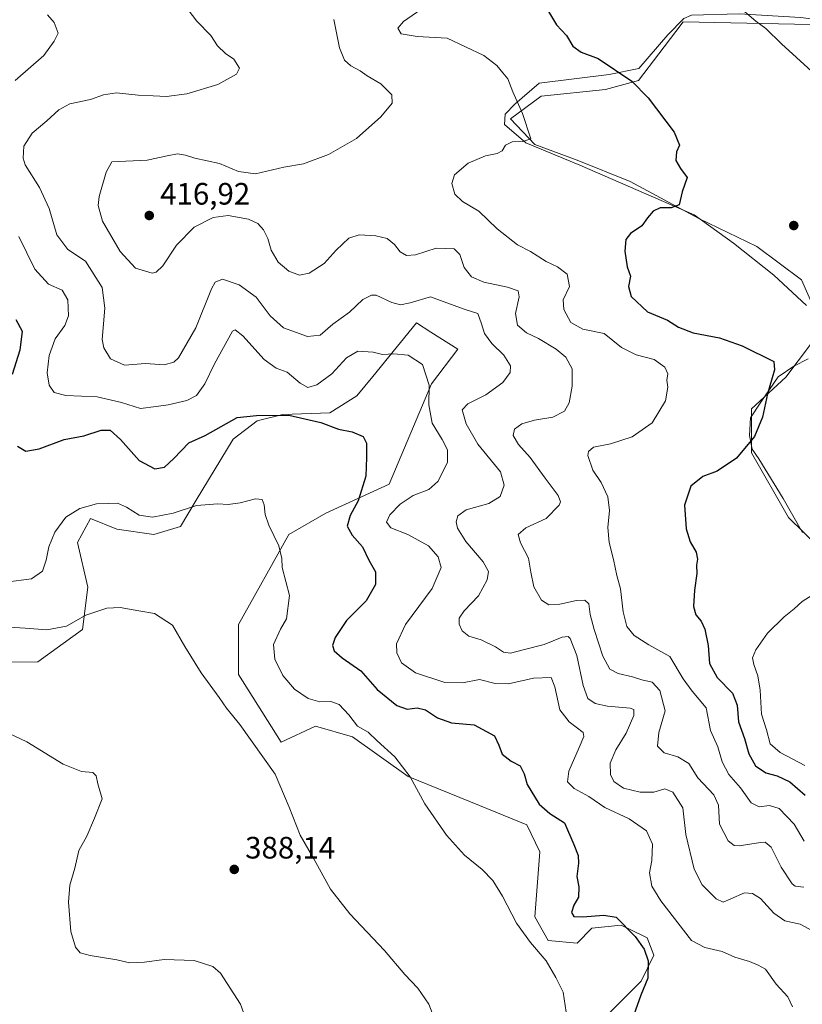
# Model space of a CAD drawing. Units: metres. Extents: x 611635 to 615122, y 4680742 to 4683112.
# Drawn here: x 612048 to 612301, y 4682488 to 4682806 of the extents above; entities that cross this region are included whole.
import ezdxf

# ---------------------------------------------------------------- set-up
doc = ezdxf.new("R2010")
doc.units = ezdxf.units.M
doc.header["$MEASUREMENT"] = 0
for name, color, linetype, lineweight in [('Agrupación de edificios CxS', 7, 'Continuous', 0), ('Arbolado forestal CxS', 92, 'Continuous', 0), ('Cultivos herbáceos CxS', 92, 'Continuous', 0), ('Curva de nivel maestra', 30, 'Continuous', 30), ('Curva de nivel normal', 30, 'Continuous', 0), ('Espacio natural protegido', 121, 'Continuous', 13), ('Espacio natural protegido CxS', 121, 'Continuous', 0), ('Punto de cota en terreno', 7, 'Continuous', 0), ('Rótulo de punto de cota en terreno', 7, 'Continuous', 0)]:
    doc.layers.add(name, color=color, linetype=linetype, lineweight=lineweight)
doc.styles.add('Style-Arial', font='txt')

# ---------------------------------------------------------------- blocks, each defined once
blk = doc.blocks.new('*U6')
at = {"layer": 'Arbolado forestal CxS', "color": 92, "linetype": 'Continuous', "lineweight": 0}
for points in [[(612324.4649, 4682804.3831, 432.0927), (612262.7849, 4682805.7161, 428.5813), (612260.3475, 4682802.5181, 428.2164), (612254.8367, 4682795.2873, 427.0869), (612248.2957, 4682786.7045, 425.5083), (612237.6131, 4682783.7359, 423.787), (612216.7315, 4682781.6233, 421.4581), (612206.8611, 4682774.2365, 419.3629), (612214.7349, 4682765.9903, 420.3458), (612228.4283, 4682760.8533, 421.4149), (612245.5451, 4682754.0017, 423.3295), (612267.7973, 4682742.0135, 425.6209), (612286.6521, 4682732.9701, 427.4713), (612301.0621, 4682722.1139, 428.179), (612308.0379, 4682706.5089, 428.2156), (612296.0387, 4682690.6341, 425.3577), (612284.9125, 4682680.3605, 423.8479), (612284.8691, 4682666.1845, 424.9091), (612296.8941, 4682645.2515, 427.6131), (612316.9861, 4682625.5401, 430.2881)], [(612232.0235, 4682477.8935, 395.6371), (612249.1265, 4682495.1001, 399.1365), (612253.2377, 4682503.5259, 400.4506), (612251.1067, 4682509.1589, 400.7813), (612245.6131, 4682511.8391, 400.1039), (612242.6839, 4682513.2681, 399.9058), (612233.1947, 4682512.2533, 399.3443), (612228.4257, 4682507.3895, 397.8094), (612219.0117, 4682508.2457, 396.04), (612214.7327, 4682515.9527, 395.9361), (612216.3249, 4682536.9873, 398.0298), (612212.1651, 4682545.7185, 398.3804), (612196.7601, 4682551.9177, 397.1307), (612173.6533, 4682561.3361, 394.8016), (612155.6803, 4682574.1803, 394.2176), (612143.6993, 4682577.6055, 393.1989), (612132.5733, 4682572.4697, 390.907), (612118.7835, 4682594.3367, 391.1824), (612118.7837, 4682610.6059, 392.0337), (612135.0449, 4682639.7193, 395.5095), (612147.0271, 4682646.5701, 397.3886), (612167.5671, 4682655.9877, 401.2642), (612181.2605, 4682688.5261, 404.8551), (612189.8195, 4682699.6591, 407.554), (612181.0247, 4682705.2141, 407.4904), (612176.4579, 4682708.2101, 408.0933), (612162.2403, 4682690.8617, 403.9775), (612157.0715, 4682684.5547, 403.0802), (612148.3933, 4682679.1249, 401.8753), (612133.1703, 4682678.5121, 400.6187), (612124.7755, 4682676.5393, 400.2479), (612117.0733, 4682670.5475, 399.0796), (612105.0911, 4682650.8519, 396.0004), (612099.9559, 4682642.2899, 394.5394), (612091.3979, 4682639.7201, 394.2311), (612079.4159, 4682641.4313, 394.109), (612070.8569, 4682644.8565, 394.8064), (612066.5779, 4682637.1497, 393.7545), (612070.0019, 4682622.5957, 391.7252), (612068.2897, 4682608.8917, 390.0813), (612053.7715, 4682598.4391, 388.1712), (612035.9853, 4682598.3575, 387.3707)]]:
    blk.add_polyline3d(points, dxfattribs=at)
blk = doc.blocks.new('*U13')
at = {"layer": 'Cultivos herbáceos CxS', "color": 92, "linetype": 'Continuous', "lineweight": 0}
blk.add_polyline3d([(612316.9861, 4682625.5401, 430.2881), (612296.8941, 4682645.2515, 427.6131), (612284.8691, 4682666.1845, 424.9091), (612284.9125, 4682680.3605, 423.8479), (612296.0387, 4682690.6341, 425.3577), (612308.0379, 4682706.5089, 428.2156), (612301.0621, 4682722.1139, 428.179), (612286.6521, 4682732.9701, 427.4713), (612267.7973, 4682742.0135, 425.6209), (612245.5451, 4682754.0017, 423.3295), (612228.4283, 4682760.8533, 421.4149), (612214.7349, 4682765.9903, 420.3458), (612206.8611, 4682774.2365, 419.3629), (612216.7315, 4682781.6233, 421.4581), (612237.6131, 4682783.7359, 423.787), (612248.2957, 4682786.7045, 425.5083), (612254.8367, 4682795.2873, 427.0869), (612260.3475, 4682802.5181, 428.2164), (612262.7849, 4682805.7161, 428.5813), (612324.4649, 4682804.3831, 432.0927)], dxfattribs=at)
blk = doc.blocks.new('5PATER')
at = {"layer": 'Agrupación de edificios CxS', "linetype": 'Continuous', "lineweight": 0}
h = blk.add_hatch(color=51, dxfattribs=at)
edge = h.paths.add_edge_path()
edge.add_ellipse((0, 0), major_axis=(-0.11, -0.111), ratio=0.999422, start_angle=0, end_angle=360)

msp = doc.modelspace()

# ---------------------------------------------------------------- linework, layer by layer
at = {"layer": 'Arbolado forestal CxS', "color": 92, "linetype": 'Continuous', "lineweight": 0}
for points in [[(612324.4649, 4682804.3831, 432.0927), (612262.7849, 4682805.7161, 428.5813), (612260.3475, 4682802.5181, 428.2164), (612254.8367, 4682795.2873, 427.0869), (612248.2957, 4682786.7045, 425.5083), (612237.6131, 4682783.7359, 423.787), (612216.7315, 4682781.6233, 421.4581), (612206.8611, 4682774.2365, 419.3629), (612214.7349, 4682765.9903, 420.3458), (612228.4283, 4682760.8533, 421.4149), (612245.5451, 4682754.0017, 423.3295), (612267.7973, 4682742.0135, 425.6209), (612286.6521, 4682732.9701, 427.4713), (612301.0621, 4682722.1139, 428.179), (612308.0379, 4682706.5089, 428.2156), (612296.0387, 4682690.6341, 425.3577), (612284.9125, 4682680.3605, 423.8479), (612284.8691, 4682666.1845, 424.9091), (612296.8941, 4682645.2515, 427.6131), (612316.9861, 4682625.5401, 430.2881)], [(612232.0235, 4682477.8935, 395.6371), (612249.1265, 4682495.1001, 399.1365), (612253.2377, 4682503.5259, 400.4506), (612251.1067, 4682509.1589, 400.7813), (612245.6131, 4682511.8391, 400.1039), (612242.6839, 4682513.2681, 399.9058), (612233.1947, 4682512.2533, 399.3443), (612228.4257, 4682507.3895, 397.8094), (612219.0117, 4682508.2457, 396.04), (612214.7327, 4682515.9527, 395.9361), (612216.3249, 4682536.9873, 398.0298), (612212.1651, 4682545.7185, 398.3804), (612196.7601, 4682551.9177, 397.1307), (612173.6533, 4682561.3361, 394.8016), (612155.6803, 4682574.1803, 394.2176), (612143.6993, 4682577.6055, 393.1989), (612132.5733, 4682572.4697, 390.907), (612118.7835, 4682594.3367, 391.1824), (612118.7837, 4682610.6059, 392.0337), (612135.0449, 4682639.7193, 395.5095), (612147.0271, 4682646.5701, 397.3886), (612167.5671, 4682655.9877, 401.2642), (612181.2605, 4682688.5261, 404.8551), (612189.8195, 4682699.6591, 407.554), (612181.0247, 4682705.2141, 407.4904), (612176.4579, 4682708.2101, 408.0933), (612162.2403, 4682690.8617, 403.9775), (612157.0715, 4682684.5547, 403.0802), (612148.3933, 4682679.1249, 401.8753), (612133.1703, 4682678.5121, 400.6187), (612124.7755, 4682676.5393, 400.2479), (612117.0733, 4682670.5475, 399.0796), (612105.0911, 4682650.8519, 396.0004), (612099.9559, 4682642.2899, 394.5394), (612091.3979, 4682639.7201, 394.2311), (612079.4159, 4682641.4313, 394.109), (612070.8569, 4682644.8565, 394.8064), (612066.5779, 4682637.1497, 393.7545), (612070.0019, 4682622.5957, 391.7252), (612068.2897, 4682608.8917, 390.0813), (612053.7715, 4682598.4391, 388.1712), (612035.9853, 4682598.3575, 387.3707)]]:
    msp.add_polyline3d(points, dxfattribs=at)
at = {"layer": 'Cultivos herbáceos CxS', "color": 92, "linetype": 'Continuous', "lineweight": 0}
for points in [[(612324.4649, 4682804.3831, 432.0927), (612262.7849, 4682805.7161, 428.5813), (612260.3475, 4682802.5181, 428.2164), (612254.8367, 4682795.2873, 427.0869), (612248.2957, 4682786.7045, 425.5083), (612237.6131, 4682783.7359, 423.787), (612216.7315, 4682781.6233, 421.4581), (612206.8611, 4682774.2365, 419.3629), (612214.7349, 4682765.9903, 420.3458), (612228.4283, 4682760.8533, 421.4149), (612245.5451, 4682754.0017, 423.3295), (612267.7973, 4682742.0135, 425.6209), (612286.6521, 4682732.9701, 427.4713), (612301.0621, 4682722.1139, 428.179), (612308.0379, 4682706.5089, 428.2156), (612296.0387, 4682690.6341, 425.3577), (612284.9125, 4682680.3605, 423.8479), (612284.8691, 4682666.1845, 424.9091), (612296.8941, 4682645.2515, 427.6131), (612316.9861, 4682625.5401, 430.2881)], [(612035.9853, 4682598.3575, 387.3707), (612053.7715, 4682598.4391, 388.1712), (612068.2897, 4682608.8917, 390.0813), (612070.0019, 4682622.5957, 391.7252), (612066.5779, 4682637.1497, 393.7545), (612070.8569, 4682644.8565, 394.8064), (612079.4159, 4682641.4313, 394.109), (612091.3979, 4682639.7201, 394.2311), (612099.9559, 4682642.2899, 394.5394), (612105.0911, 4682650.8519, 396.0004), (612117.0733, 4682670.5475, 399.0796), (612124.7755, 4682676.5393, 400.2479), (612133.1703, 4682678.5121, 400.6187), (612148.3933, 4682679.1249, 401.8753), (612157.0715, 4682684.5547, 403.0802), (612162.2403, 4682690.8617, 403.9775), (612176.4579, 4682708.2101, 408.0933), (612181.0247, 4682705.2141, 407.4904), (612189.8195, 4682699.6591, 407.554), (612181.2605, 4682688.5261, 404.8551), (612167.5671, 4682655.9877, 401.2642), (612147.0271, 4682646.5701, 397.3886), (612135.0449, 4682639.7193, 395.5095), (612118.7837, 4682610.6059, 392.0337), (612118.7835, 4682594.3367, 391.1824), (612132.5733, 4682572.4697, 390.907), (612143.6993, 4682577.6055, 393.1989), (612155.6803, 4682574.1803, 394.2176), (612173.6533, 4682561.3361, 394.8016), (612196.7601, 4682551.9177, 397.1307), (612212.1651, 4682545.7185, 398.3804), (612216.3249, 4682536.9873, 398.0298), (612214.7327, 4682515.9527, 395.9361), (612219.0117, 4682508.2457, 396.04), (612228.4257, 4682507.3895, 397.8094), (612233.1947, 4682512.2533, 399.3443), (612242.6839, 4682513.2681, 399.9058), (612245.6131, 4682511.8391, 400.1039), (612251.1067, 4682509.1589, 400.7813), (612253.2377, 4682503.5259, 400.4506), (612249.1265, 4682495.1001, 399.1365), (612232.0235, 4682477.8935, 395.6371)], [(612232.0235, 4682477.8935, 395.6371), (612249.1265, 4682495.1001, 399.1365), (612253.2377, 4682503.5259, 400.4506), (612251.1067, 4682509.1589, 400.7813), (612245.6131, 4682511.8391, 400.1039), (612242.6839, 4682513.2681, 399.9058), (612233.1947, 4682512.2533, 399.3443), (612228.4257, 4682507.3895, 397.8094), (612219.0117, 4682508.2457, 396.04), (612214.7327, 4682515.9527, 395.9361), (612216.3249, 4682536.9873, 398.0298), (612212.1651, 4682545.7185, 398.3804), (612196.7601, 4682551.9177, 397.1307), (612173.6533, 4682561.3361, 394.8016), (612155.6803, 4682574.1803, 394.2176), (612143.6993, 4682577.6055, 393.1989), (612132.5733, 4682572.4697, 390.907), (612118.7835, 4682594.3367, 391.1824), (612118.7837, 4682610.6059, 392.0337), (612135.0449, 4682639.7193, 395.5095), (612147.0271, 4682646.5701, 397.3886), (612167.5671, 4682655.9877, 401.2642), (612181.2605, 4682688.5261, 404.8551), (612189.8195, 4682699.6591, 407.554), (612181.0247, 4682705.2141, 407.4904), (612176.4579, 4682708.2101, 408.0933), (612162.2403, 4682690.8617, 403.9775), (612157.0715, 4682684.5547, 403.0802), (612148.3933, 4682679.1249, 401.8753), (612133.1703, 4682678.5121, 400.6187), (612124.7755, 4682676.5393, 400.2479), (612117.0733, 4682670.5475, 399.0796), (612105.0911, 4682650.8519, 396.0004), (612099.9559, 4682642.2899, 394.5394), (612091.3979, 4682639.7201, 394.2311), (612079.4159, 4682641.4313, 394.109), (612070.8569, 4682644.8565, 394.8064), (612066.5779, 4682637.1497, 393.7545), (612070.0019, 4682622.5957, 391.7252), (612068.2897, 4682608.8917, 390.0813), (612053.7715, 4682598.4391, 388.1712), (612035.9853, 4682598.3575, 387.3707)]]:
    msp.add_polyline3d(points, dxfattribs=at)
at = {"layer": 'Curva de nivel maestra', "color": 30, "linetype": 'Continuous', "lineweight": 30, "flags": 128}
for points, elevation in [([(612217.49, 4682811.7001), (612221.79, 4682804.7001), (612224.94, 4682801.3001), (612227.04, 4682797.8101), (612229.7, 4682795.8701), (612235.23, 4682793.7801), (612246.16, 4682786.5101), (612251.47, 4682781.0301), (612259.84, 4682769.9101), (612261.59, 4682765.7101), (612260.57, 4682763.5401), (612260.34, 4682760.8001), (612261.9, 4682758.2401), (612264, 4682755.2801), (612262.46, 4682750.6301), (612261.49, 4682746.4601), (612258.85, 4682745.4401), (612255.35, 4682745.4601), (612253.02, 4682744.4101), (612251.2, 4682742.1801), (612249.41, 4682739.6601), (612245.71, 4682737.2001), (612244.15, 4682735.2501), (612243.87, 4682731.3801), (612244.65, 4682726.3801), (612245.65, 4682723.3801), (612245.02, 4682720.0101), (612245.97, 4682716.7901), (612251.26, 4682711.7501), (612257.65, 4682709.0601), (612261.26, 4682706.8401), (612266.02, 4682704.9401), (612274.48, 4682703.4201), (612281.88, 4682700.7501), (612292.08, 4682695.7101), (612292.3, 4682693.0001), (612290.03, 4682685.2601), (612288.45, 4682677.7101), (612285.83, 4682671.3801), (612279.98, 4682664.3801), (612273.76, 4682660.2401), (612269.08, 4682658.5201), (612265.28, 4682655.3401), (612263.18, 4682649.2001), (612263.75, 4682641.5301), (612265.02, 4682637.3301), (612266.94, 4682634.0101), (612267.38, 4682631.7201), (612267.08, 4682629.7201), (612267.2, 4682627.0501), (612266.4, 4682621.7201), (612266.11, 4682616.3901), (612266.88, 4682613.7001), (612268.64, 4682611.6301), (612269.81, 4682609.0501), (612270.87, 4682603.7901), (612271.28, 4682597.9801), (612273.82, 4682593.4001), (612278.76, 4682588.2901), (612280.24, 4682584.4801), (612280.66, 4682579.0301), (612282.66, 4682573.6901), (612283.98, 4682568.6801), (612286.13, 4682564.8301), (612289.53, 4682562.5301), (612293.25, 4682561.5601), (612297.28, 4682559.6301), (612302.22, 4682555.3401)], 425), ([(612046.65, 4682709.3201), (612048.7, 4682705.4801), (612047.92, 4682699.3701), (612045.45, 4682691.4801)], 400), ([(612047.2, 4682668.2501), (612049.9, 4682666.7301), (612054.17, 4682667.3901), (612062.29, 4682670.4101), (612068.72, 4682671.6701), (612074.29, 4682673.4801), (612077.17, 4682673.4901), (612080.55, 4682670.5001), (612086.65, 4682663.6101), (612091.63, 4682661.0101), (612094.85, 4682661.4801), (612097.8, 4682664.3401), (612102.73, 4682669.3501), (612107.96, 4682671.7101), (612118.36, 4682677.6301), (612124.59, 4682678.2601), (612135.04, 4682678.3101), (612145.47, 4682675.9101), (612151.1, 4682673.8301), (612155.56, 4682672.9101), (612159.17, 4682671.4201), (612160.2, 4682669.2201), (612160.22, 4682664.6601), (612159.99, 4682658.5901), (612157.56, 4682650.6401), (612154.92, 4682645.8001), (612153.97, 4682642.3901), (612155.53, 4682639.5001), (612158.87, 4682635.6601), (612160.92, 4682631.4401), (612163.16, 4682627.6501), (612163.12, 4682623.5001), (612160.1, 4682618.1801), (612153.75, 4682611.8401), (612150.04, 4682606.3901), (612149.17, 4682603.7901), (612149.7, 4682602.0601), (612152.35, 4682599.7601), (612158.43, 4682595.6101), (612163.7, 4682589.4901), (612170.03, 4682584.2901), (612173.36, 4682583.1101), (612176.66, 4682583.6001), (612179.28, 4682582.9801), (612183.16, 4682580.3001), (612187.74, 4682578.7401), (612195.03, 4682578.0601), (612201.67, 4682574.4801), (612203.06, 4682571.4801), (612204.18, 4682568.6001), (612207.05, 4682566.3101), (612210.01, 4682564.7601), (612211.26, 4682562.2301), (612212.27, 4682558.7201), (612216.16, 4682552.3901), (612219.61, 4682549.3801), (612224.36, 4682546.3201), (612227.35, 4682539.3801), (612228.75, 4682535.8201), (612228.89, 4682533.2601), (612228.32, 4682529.0001), (612228.96, 4682525.5901), (612228.9, 4682522.2301), (612227.36, 4682519.6601), (612226.65, 4682517.3301), (612227.36, 4682516.0601), (612230.18, 4682515.8801), (612237.02, 4682516.5001), (612241.01, 4682515.8001), (612247.22, 4682509.6001), (612250.12, 4682505.5001), (612251.46, 4682501.6901), (612251.36, 4682496.0201), (612249.04, 4682490.5201), (612246.77, 4682484.1601)], 400)]:
    msp.add_lwpolyline(points, dxfattribs=dict(at, elevation=elevation))
at = {"layer": 'Curva de nivel normal', "color": 30, "linetype": 'Continuous', "lineweight": 0, "flags": 128}
for points, elevation in [([(612101.07, 4682811.4001), (612105.25, 4682805.9101), (612109.76, 4682801.3101), (612111.98, 4682797.8601), (612114.59, 4682795.4701), (612117.3, 4682793.6301), (612119.06, 4682790.6601), (612118.11, 4682788.7501), (612112.04, 4682785.3801), (612102.04, 4682782.3401), (612095.4, 4682781.4701), (612091.16, 4682781.7501), (612086.28, 4682781.9401), (612079.3, 4682782.7101), (612075.07, 4682782.0501), (612070.89, 4682780.5301), (612064.14, 4682779.1201), (612060.58, 4682777.2401), (612056.74, 4682773.6001), (612051.96, 4682769.6801), (612049.28, 4682765.3801), (612049.01, 4682761.5901), (612049.68, 4682759.3601), (612054.35, 4682752.0501), (612057.43, 4682745.2801), (612059.98, 4682736.7501), (612063.53, 4682731.9901), (612069.24, 4682728.2201), (612074.63, 4682719.6401), (612075.47, 4682713.0301), (612074.64, 4682702.8801), (612075.15, 4682700.1401), (612077.31, 4682696.5401), (612081.9, 4682694.5701), (612088.6, 4682695.0401), (612094.67, 4682694.6801), (612097.79, 4682695.5001), (612099.37, 4682696.9301), (612104.94, 4682706.6601), (612110.03, 4682719.2501), (612111.24, 4682721.3801), (612113.62, 4682722.3801), (612118.96, 4682720.5301), (612124.44, 4682716.5701), (612129.02, 4682710.4701), (612133.33, 4682706.6201), (612141.13, 4682703.7801), (612145.26, 4682704.1901), (612149.36, 4682707.7701), (612154.7, 4682711.7201), (612159.03, 4682715.7401), (612161.8, 4682717.2201), (612163.36, 4682717.2101), (612168.4, 4682714.8501), (612171.25, 4682714.0101), (612174.34, 4682714.6901), (612180.93, 4682716.6801), (612191.89, 4682712.6401), (612196.31, 4682711.2801), (612197.4, 4682707.9301), (612198.38, 4682704.8001), (612200.79, 4682701.5701), (612204.67, 4682697.7401), (612206.82, 4682694.2701), (612206.72, 4682692.1001), (612204.36, 4682688.9601), (612198.86, 4682684.9601), (612193.02, 4682682.0301), (612191.17, 4682680.0601), (612192.53, 4682675.5201), (612196.25, 4682668.9301), (612203.6, 4682660.0401), (612204.76, 4682655.7101), (612203.46, 4682652.0501), (612199.81, 4682649.7201), (612192.52, 4682647.7201), (612189.77, 4682645.7301), (612189.24, 4682643.8301), (612189.71, 4682641.7401), (612192.36, 4682637.3801), (612197.98, 4682630.8701), (612199.69, 4682627.7401), (612199.26, 4682625.0501), (612196.5, 4682619.8201), (612191.87, 4682614.9601), (612190.19, 4682612.6501), (612190.19, 4682610.6501), (612191.2, 4682608.4601), (612193.38, 4682606.8201), (612197.36, 4682605.5501), (612202, 4682603.3501), (612204.56, 4682601.5801), (612206.81, 4682601.3101), (612211.36, 4682602.5101), (612217.72, 4682604.0901), (612223.58, 4682606.4801), (612225.55, 4682606.6501), (612226.22, 4682606.0201), (612228.36, 4682600.4801), (612230.33, 4682590.7901), (612231.93, 4682586.6201), (612234.22, 4682584.9601), (612238.27, 4682584.1201), (612245.63, 4682583.4801), (612246.8, 4682583.0301), (612246.79, 4682581.1001), (612244.25, 4682575.3401), (612241, 4682569.9501), (612239.15, 4682565.7201), (612239.18, 4682562.0501), (612240.36, 4682559.6801), (612243.4, 4682557.5801), (612248.86, 4682556.2301), (612253.24, 4682556.2801), (612256.8, 4682557.3801), (612259.46, 4682556.2801), (612262.67, 4682551.2401), (612263.6, 4682542.5501), (612266.28, 4682531.3201), (612268.88, 4682526.2601), (612273.41, 4682521.7901), (612275.73, 4682520.6501), (612278.2, 4682521.7801), (612282.58, 4682523.6401), (612285.23, 4682523.4501), (612287.83, 4682521.8201), (612292.07, 4682517.1001), (612295.69, 4682514.6101), (612300.6, 4682513.5801), (612304.42, 4682511.5001)], 410), ([(612301.94, 4682540.4301), (612298.74, 4682545.9701), (612293.84, 4682550.9401), (612290.71, 4682551.9501), (612287.35, 4682551.5601), (612284.75, 4682552.8101), (612281.31, 4682557.7001), (612277.6, 4682561.9601), (612275.38, 4682566.0801), (612273.94, 4682570.9801), (612271.58, 4682576.2801), (612270.24, 4682583.6101), (612265.64, 4682588.9801), (612262.76, 4682592.9701), (612258.41, 4682600.2101), (612251.68, 4682604.0001), (612246.85, 4682606.9801), (612244.55, 4682609.9401), (612243.31, 4682614.6601), (612242.48, 4682622.1501), (612241.23, 4682626.3801), (612240.15, 4682631.6601), (612238.79, 4682637.0801), (612238.4, 4682642.0001), (612238.92, 4682647.4801), (612238.34, 4682651.9401), (612236.17, 4682656.5801), (612233.47, 4682660.4901), (612231.88, 4682665.3201), (612232.05, 4682666.5201), (612233.73, 4682667.9801), (612239.25, 4682669.0901), (612246.26, 4682671.3601), (612252.72, 4682675.8801), (612257.07, 4682682.9401), (612257.78, 4682687.3801), (612257.52, 4682689.7101), (612257.83, 4682691.7101), (612256.81, 4682693.8701), (612253.36, 4682696.3601), (612247.52, 4682697.8501), (612242.81, 4682700.2801), (612237.21, 4682704.7301), (612230.27, 4682706.1601), (612226.36, 4682708.3701), (612224.08, 4682712.5401), (612223.95, 4682715.7101), (612225.9, 4682719.9901), (612225.15, 4682723.9801), (612222.06, 4682726.4001), (612218.38, 4682728.0801), (612213.29, 4682731.3701), (612209.16, 4682733.5201), (612202.56, 4682738.6501), (612196.56, 4682744.3301), (612191.26, 4682747.5601), (612188.87, 4682749.8601), (612187.83, 4682753.3301), (612188.68, 4682756.1401), (612193.17, 4682759.9201), (612198.7, 4682762.2601), (612202.55, 4682763.0601), (612204.12, 4682763.9701), (612205.22, 4682765.7501), (612207.36, 4682766.7801), (612210.88, 4682766.9101), (612213.38, 4682767.8201), (612210.71, 4682775.9801), (612207.58, 4682783.0301), (612206.02, 4682787.2401), (612204.32, 4682789.2101), (612202.47, 4682791.5801), (612198.2, 4682794.7701), (612186.32, 4682800.4401), (612176.58, 4682800.9701), (612171.44, 4682801.8301), (612170.33, 4682803.6401), (612172.16, 4682805.8001), (612177.79, 4682809.6401)], 420), ([(612281.92, 4682809.6001), (612286.29, 4682805.8601), (612289.56, 4682803.4801), (612294.63, 4682798.5301), (612308.02, 4682786.3701)], 430), ([(612046.47, 4682786.6801), (612055.75, 4682794.7301), (612059.04, 4682799.3701), (612060.4, 4682802.0501), (612059.1, 4682805.4701), (612056.93, 4682807.9201)], 405), ([(612301.88, 4682525.5301), (612299.01, 4682525.8101), (612298.05, 4682526.6301), (612294.5, 4682532.0401), (612291.21, 4682538.4801), (612289.31, 4682540.0401), (612287.78, 4682540.0201), (612280.87, 4682538.9401), (612279.32, 4682539.0101), (612277.32, 4682540.4901), (612274.57, 4682545.9401), (612274.17, 4682552.0601), (612272.72, 4682555.4201), (612267.52, 4682560.9401), (612264.64, 4682565.5501), (612260.99, 4682567.7401), (612256.59, 4682568.9601), (612254.49, 4682571.1901), (612254.9, 4682575.6001), (612256.88, 4682582.6401), (612255.18, 4682589.1801), (612252.69, 4682591.9201), (612249.35, 4682592.6801), (612246.34, 4682593.6601), (612241.69, 4682594.6601), (612239.03, 4682596.1401), (612236.77, 4682600.3501), (612233.89, 4682608.8901), (612232.64, 4682613.7901), (612232.18, 4682617.2101), (612230.92, 4682618.4801), (612228.22, 4682618.3001), (612222.78, 4682617.1201), (612219.22, 4682616.9301), (612216.89, 4682618.4101), (612214.39, 4682622.7101), (612213.38, 4682627.5501), (612212.69, 4682632.0501), (612210.06, 4682637.0501), (612209.38, 4682639.7201), (612211.86, 4682641.8601), (612218.37, 4682644.9301), (612222.57, 4682649.1901), (612223.01, 4682650.2501), (612222.32, 4682652.3801), (612218.06, 4682657.9801), (612213.2, 4682664.6501), (612209.42, 4682668.8601), (612207.72, 4682671.8001), (612208.18, 4682673.7601), (612210.54, 4682675.5701), (612214.67, 4682676.7401), (612220.52, 4682677.6501), (612224.38, 4682679.6501), (612225.89, 4682682.3801), (612226.86, 4682687.7101), (612226.85, 4682693.3201), (612224.8, 4682697.0901), (612221.68, 4682699.6601), (612215.89, 4682703.1201), (612211.98, 4682704.9701), (612209.12, 4682707.4701), (612208.45, 4682711.2901), (612209.69, 4682716.6601), (612209.37, 4682718.5401), (612205.82, 4682719.8001), (612198.23, 4682721.4301), (612194.24, 4682723.1301), (612191.8, 4682726.1301), (612190.43, 4682730.3501), (612188.61, 4682732.1801), (612182.8, 4682732.3701), (612176.1, 4682730.2901), (612173.13, 4682730.0201), (612171.11, 4682731.2701), (612169.28, 4682733.6001), (612166.92, 4682735.5401), (612163.23, 4682736.4301), (612157.83, 4682736.7001), (612154.54, 4682735.6601), (612150.4, 4682731.7401), (612146.54, 4682727.4201), (612141.64, 4682724.3401), (612138.47, 4682723.6801), (612135.04, 4682725.0101), (612131.64, 4682727.8801), (612129.36, 4682731.7101), (612128.22, 4682735.4901), (612126.91, 4682738.3101), (612125.03, 4682740.4001), (612121.97, 4682741.7701), (612115.45, 4682742.9401), (612110.52, 4682742.2801), (612104.46, 4682739.2001), (612098.71, 4682733.3801), (612094.22, 4682726.7101), (612092.07, 4682724.6001), (612090.79, 4682724.3501), (612085.44, 4682725.9701), (612080.47, 4682731.2901), (612074.73, 4682741.1101), (612073.37, 4682746.2101), (612073.67, 4682749.1701), (612075.91, 4682757.0501), (612077.72, 4682760.3901), (612089.17, 4682760.9201), (612095.62, 4682762.3101), (612098.99, 4682762.9201), (612101.6, 4682762.5001), (612104.58, 4682761.5901), (612112.66, 4682759.8601), (612118.78, 4682757.2401), (612124.3, 4682756.5001), (612133.42, 4682758.6601), (612139.76, 4682759.6801), (612147.88, 4682762.7101), (612156.96, 4682767.8701), (612164.88, 4682774.9601), (612168.51, 4682779.3701), (612168.44, 4682782.0701), (612164.82, 4682785.6101), (612160.38, 4682788.1601), (612158.18, 4682789.7701), (612155.17, 4682791.4801), (612153.07, 4682793.2801), (612151.44, 4682797.2701), (612149.65, 4682806.4801)], 415), ([(612298.12, 4682486.7301), (612296.67, 4682490.0601), (612292.91, 4682494.1001), (612289.45, 4682498.9201), (612287.01, 4682500.2401), (612284.19, 4682501.4401), (612279.54, 4682502.9001), (612275.35, 4682504.7201), (612269.82, 4682506.0401), (612265.5, 4682508.2101), (612255.49, 4682521.1401), (612252.6, 4682525.8301), (612251.89, 4682530.1201), (612252.65, 4682534.1501), (612252.83, 4682539.3901), (612250.88, 4682543.7201), (612245.29, 4682547.6401), (612237.43, 4682551.3101), (612232.18, 4682554.8701), (612227.42, 4682557.4401), (612225.26, 4682559.6401), (612225.74, 4682563.1301), (612229.07, 4682570.7401), (612230.61, 4682574.3301), (612230.36, 4682575.6401), (612225.81, 4682579.0701), (612222.83, 4682582.9701), (612221.21, 4682590.3901), (612220, 4682593.3801), (612214.27, 4682593.1401), (612206.24, 4682591.3101), (612201.93, 4682591.4601), (612196.81, 4682592.7701), (612191.33, 4682591.6601), (612185.6, 4682591.8001), (612176.04, 4682594.9501), (612171.58, 4682598.1401), (612170.04, 4682601.4301), (612169.92, 4682604.2601), (612172.86, 4682610.5601), (612181.52, 4682622.2201), (612184.34, 4682628.9701), (612183.43, 4682632.4601), (612180.29, 4682635.9801), (612173.64, 4682639.6601), (612168.06, 4682641.8401), (612166.73, 4682643.7401), (612167.79, 4682646.0601), (612171.08, 4682649.5401), (612175.36, 4682652.2801), (612180.35, 4682654.2201), (612183.34, 4682656.8101), (612186.44, 4682662.9701), (612186.48, 4682667.1201), (612184.76, 4682670.4601), (612181.5, 4682675.7501), (612180.42, 4682681.7101), (612180.48, 4682688.0401), (612178.39, 4682694.7601), (612173.67, 4682697.7901), (612169.11, 4682698.2301), (612165.36, 4682697.9901), (612162.32, 4682698.7501), (612157.39, 4682699.0701), (612153.75, 4682696.9101), (612149.01, 4682691.6801), (612144.18, 4682688.1801), (612141.19, 4682687.3101), (612138.75, 4682688.6501), (612134.55, 4682692.2301), (612130.92, 4682693.6001), (612127.06, 4682696.3901), (612120.22, 4682704.0301), (612117.69, 4682706.0001), (612116.84, 4682705.4901), (612113.9, 4682700.2101), (612110.97, 4682694.9201), (612107.89, 4682688.4501), (612105.17, 4682684.7101), (612102.04, 4682683.0701), (612095.98, 4682681.6601), (612092.15, 4682681.1001), (612086.98, 4682680.4801), (612080.86, 4682682.4401), (612073, 4682684.2801), (612062.86, 4682684.7001), (612059.09, 4682685.6701), (612057.48, 4682688.0001), (612056.8, 4682692.0401), (612057.45, 4682697.6101), (612059.41, 4682703.0001), (612062.51, 4682707.3901), (612063.7, 4682710.5201), (612063.52, 4682715.7201), (612061.7, 4682718.8301), (612057.28, 4682720.7901), (612052.77, 4682725.6501), (612047.67, 4682736.2101)], 405), ([(612043.37, 4682624.2401), (612051.78, 4682625.3301), (612055.26, 4682627.8701), (612056.47, 4682631.4101), (612057.3, 4682635.7501), (612059.34, 4682640.4701), (612062.9, 4682645.2601), (612067.37, 4682648.1701), (612072.83, 4682649.6001), (612076.82, 4682649.7801), (612079.56, 4682649.8901), (612082.54, 4682648.5501), (612086.58, 4682645.9201), (612090.93, 4682645.2801), (612097.64, 4682646.6401), (612105.15, 4682649.1101), (612112.08, 4682649.6701), (612115.37, 4682649.3901), (612119.33, 4682649.9101), (612124.27, 4682651.2001), (612126.39, 4682651.0201), (612127.12, 4682649.3401), (612127.37, 4682646.1901), (612128.63, 4682642.6801), (612131.86, 4682636.0701), (612132.82, 4682631.8801), (612132.95, 4682628.9801), (612135.26, 4682619.9501), (612134.33, 4682612.3901), (612132.34, 4682609.0501), (612130.06, 4682604.0501), (612130.56, 4682599.3901), (612133.15, 4682594.0101), (612136.93, 4682589.6301), (612141.33, 4682586.6201), (612145.12, 4682585.5501), (612148.7, 4682585.5801), (612151.31, 4682584.7001), (612154.48, 4682581.3201), (612157.33, 4682577.6001), (612160.73, 4682575.6501), (612163.63, 4682572.8601), (612169.38, 4682567.6701), (612174.34, 4682561.2701), (612179.06, 4682552.5101), (612186.09, 4682542.3301), (612191.97, 4682535.8601), (612197.67, 4682531.2501), (612201.14, 4682527.7001), (612204.26, 4682522.6201), (612208.82, 4682513.8701), (612213.33, 4682507.5601), (612218.41, 4682501.6901), (612221.57, 4682496.2601), (612223.94, 4682491.5601), (612225.22, 4682482.9201)], 395), ([(612306.62, 4682621.3901), (612301.3, 4682618.0201), (612298.73, 4682615.6101), (612295.44, 4682613.0201), (612290.04, 4682607.7201), (612286.27, 4682602.4001), (612285.23, 4682599.8201), (612285.61, 4682597.6201), (612286.96, 4682593.9001), (612287.66, 4682589.3301), (612288.12, 4682581.4801), (612289.72, 4682576.4201), (612290.92, 4682571.9601), (612294.12, 4682569.1501), (612302.18, 4682564.8801)], 430), ([(612044.43, 4682609.6501), (612049.71, 4682609.3301), (612056.71, 4682608.8101), (612063.04, 4682610.0601), (612069.37, 4682613.5401), (612076.15, 4682615.8301), (612080.48, 4682616.0801), (612086.48, 4682615.0401), (612091.56, 4682614.1401), (612097.44, 4682610.3001), (612101.4, 4682603.4101), (612106.66, 4682594.9301), (612112.52, 4682586.8801), (612114.84, 4682583.4501), (612119.19, 4682578.2001), (612130.69, 4682562.0601), (612135.22, 4682551.4001), (612138.68, 4682542.3801), (612143.21, 4682534.6801), (612148.6, 4682524.8301), (612154.77, 4682516.8601), (612166.09, 4682504.9801), (612172.68, 4682497.2601), (612176.83, 4682492.8601), (612180.38, 4682487.6701), (612182.05, 4682483.4001)], 390), ([(612016.39, 4682588.4001), (612050.27, 4682572.6201), (612061.96, 4682565.3101), (612067.96, 4682562.9701), (612071.58, 4682562.6401), (612072.68, 4682561.5201), (612073.23, 4682558.9501), (612074.57, 4682554.1101), (612072.18, 4682547.8301), (612069.65, 4682542.0501), (612067.06, 4682537.3901), (612065.75, 4682531.7201), (612064.14, 4682526.1401), (612063.7, 4682520.6901), (612064.52, 4682511.1401), (612065.94, 4682506.1301), (612067.46, 4682504.3001), (612070.77, 4682503.3501), (612079.37, 4682501.9501), (612083.58, 4682501.0601), (612088.31, 4682501.1901), (612094.72, 4682502.0801), (612104.44, 4682501.8001), (612110.46, 4682499.8101), (612112.96, 4682497.6501), (612119.38, 4682487.6201), (612122, 4682480.4001)], 385)]:
    msp.add_lwpolyline(points, dxfattribs=dict(at, elevation=elevation))
at = {"layer": 'Espacio natural protegido', "color": 121, "linetype": 'Continuous', "lineweight": 13, "flags": 128}
for points in [[(612330.583, 4682803.328), (612300.715, 4682807.072), (612280.94, 4682808.308), (612265.452, 4682807.804), (612262.975, 4682806.741), (612257.808, 4682801.504), (612248.392, 4682790.548), (612238.772, 4682788.582), (612216.121, 4682785.799), (612208.196, 4682779.058), (612205.069, 4682775.839), (612204.93, 4682772.484), (612211.764, 4682766.538), (612229.35, 4682759.298), (612266.339, 4682743.235), (612279.077, 4682733.982), (612292.147, 4682723.685), (612302.714, 4682713.868)], [(612303.266, 4682696.586), (612298.62, 4682694.242), (612293.565, 4682690.74), (612287.903, 4682682.592), (612284.547, 4682677.517), (612284.206, 4682671.728), (612285.116, 4682667.353), (612287.256, 4682664.252), (612295.195, 4682651.308), (612301.424, 4682640.342)]]:
    msp.add_lwpolyline(points, dxfattribs=at)
at = {"layer": 'Espacio natural protegido CxS', "color": 121, "linetype": 'Continuous', "lineweight": 0, "flags": 128}
for points in [[(612330.583, 4682803.328), (612300.715, 4682807.072), (612280.94, 4682808.308), (612265.452, 4682807.804), (612262.975, 4682806.741), (612257.808, 4682801.504), (612248.392, 4682790.548), (612238.772, 4682788.582), (612216.121, 4682785.799), (612208.196, 4682779.058), (612205.069, 4682775.839), (612204.93, 4682772.484), (612211.764, 4682766.538), (612229.35, 4682759.298), (612266.339, 4682743.235), (612279.077, 4682733.982), (612292.147, 4682723.685), (612302.714, 4682713.868)], [(612303.266, 4682696.586), (612298.62, 4682694.242), (612293.565, 4682690.74), (612287.903, 4682682.592), (612284.547, 4682677.517), (612284.206, 4682671.728), (612285.116, 4682667.353), (612287.256, 4682664.252), (612295.195, 4682651.308), (612301.424, 4682640.342)]]:
    msp.add_lwpolyline(points, dxfattribs=at)

# ---------------------------------------------------------------- block references
at = {"layer": 'Arbolado forestal CxS', "color": 92, "linetype": 'Continuous', "lineweight": 0}
msp.add_blockref('*U6', (0, 0), dxfattribs=at)
at = {"layer": 'Cultivos herbáceos CxS', "color": 92, "linetype": 'Continuous', "lineweight": 0}
msp.add_blockref('*U13', (0, 0), dxfattribs=at)
at = {"layer": 'Punto de cota en terreno', "color": 7, "linetype": 'Continuous', "lineweight": 0, "xscale": 10, "yscale": 10, "zscale": 10}
for p in [(612089.87, 4682742.98, 416.92), (612298.57, 4682739.73, 428.12), (612117.39, 4682531.27, 388.14)]:
    msp.add_blockref('5PATER', p, dxfattribs=at)

# ---------------------------------------------------------------- texts
at = {"layer": 'Rótulo de punto de cota en terreno', "color": 7, "linetype": 'Continuous', "lineweight": 0, "style": 'Style-Arial'}
for s, p in [('416,92', (612093.3978, 4682746.5078)), ('388,14', (612120.9178, 4682534.7978))]:
    msp.add_text(s, height=7, dxfattribs=at).set_placement(p)

doc.saveas('drawing.dxf')
